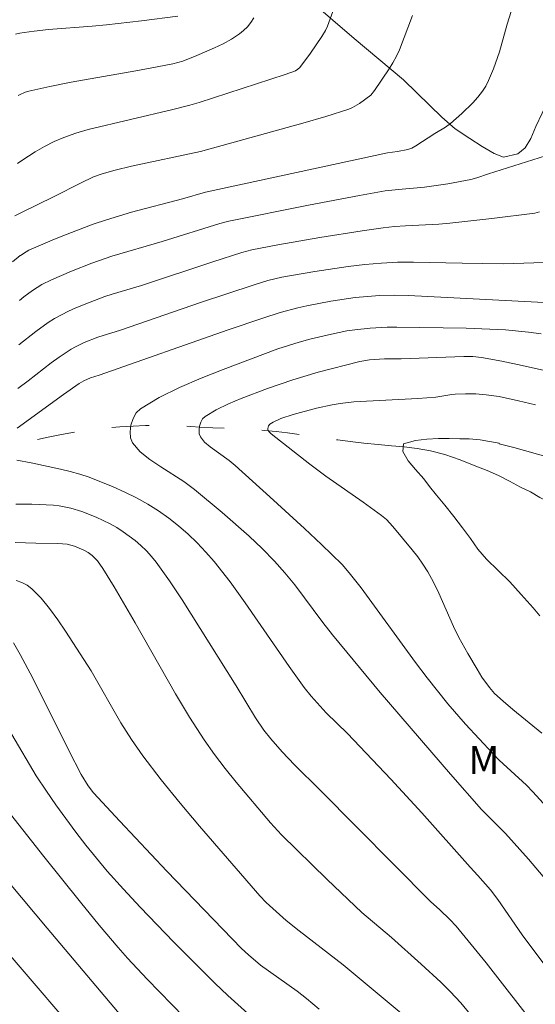
# Model space of a CAD drawing. Units: metres. Extents: x 285040 to 285555, y 1671020 to 1671584.
# Drawn here: x 285242 to 285270, y 1671265 to 1671317 of the extents above; entities that cross this region are included whole.
import ezdxf

# ---------------------------------------------------------------- set-up
doc = ezdxf.new("R2010")
doc.units = ezdxf.units.M
doc.header["$MEASUREMENT"] = 0
doc.linetypes.add('Intermitente', pattern=[48, 15, -2, 2, -2, 2, -2, 2, -2, 2, -2, 15])
for name, color, linetype, lineweight, true_color in [('Curvas_Intermediarias', 7, 'Continuous', 9, 0x783c14), ('Curvas_Mestras', 7, 'Continuous', 20, 0x783c14), ('Topon_Vegetacao', 7, 'Continuous', 9, 0x00ff33), ('Vegetacao', 7, 'Orla8', 9, 0x00ff33)]:
    doc.layers.add(name, color=color, linetype=linetype, lineweight=lineweight, true_color=true_color)
doc.layers.add('Rio_Intermitente', color=5, linetype='Intermitente', lineweight=9)
doc.styles.add('Arial', font='arial.ttf', dxfattribs={"height": 1.5})
doc.styles.get("Standard").update_dxf_attribs({"font": 'arial.ttf'})
doc.linetypes.add('Orla8', pattern='A,6,-0.5,["V",Standard,S=1,R=0,X=-0.5,Y=-1],-0.5,6,-0.5,["V",Standard,S=1,R=0,X=-0.5,Y=-1],-0.5', length=14)

msp = doc.modelspace()

# ---------------------------------------------------------------- linework, layer by layer
at = {"layer": 'Curvas_Intermediarias', "flags": 128}
for points, elevation in [([(285241.918, 1671304.378), (285242.322, 1671304.71), (285242.332, 1671304.718), (285242.629, 1671304.913), (285242.787, 1671304.992), (285244.141, 1671305.576), (285244.826, 1671305.853), (285246.211, 1671306.373), (285246.909, 1671306.614), (285248.249, 1671307.016), (285250.96, 1671307.728), (285252.188, 1671308.087), (285261.859, 1671310.179), (285262.394, 1671310.242), (285262.95, 1671310.351), (285263.162, 1671310.43), (285263.371, 1671310.543), (285264.379, 1671311.198), (285264.958, 1671311.538), (285265.225, 1671311.736), (285265.827, 1671312.272), (285266.407, 1671312.835), (285266.673, 1671313.133), (285266.915, 1671313.447), (285267.091, 1671313.723), (285267.243, 1671314.016), (285267.499, 1671314.634), (285267.824, 1671315.55), (285268.227, 1671317.02), (285270.498, 1671324.211)], 184), ([(285242.168, 1671309.608), (285242.409, 1671309.764), (285243.125, 1671310.228), (285243.618, 1671310.513), (285244.121, 1671310.772), (285244.637, 1671310.998), (285245.276, 1671311.226), (285245.932, 1671311.417), (285250.44, 1671312.47), (285251.35, 1671312.704), (285251.844, 1671312.849), (285256.429, 1671314.333), (285256.978, 1671314.539), (285257.096, 1671314.616), (285257.196, 1671314.712), (285257.766, 1671315.469), (285258.371, 1671316.359), (285258.563, 1671316.681), (285258.667, 1671316.908), (285259.299, 1671318.624)], 186), ([(285242.064, 1671316.485), (285242.304, 1671316.539), (285242.527, 1671316.571), (285243.063, 1671316.65), (285243.83, 1671316.732), (285246.148, 1671316.91), (285246.918, 1671316.982), (285248.768, 1671317.196), (285250.702, 1671317.451)], 188), ([(285242.205, 1671313.218), (285242.39, 1671313.315), (285242.471, 1671313.349), (285242.581, 1671313.394), (285242.778, 1671313.453), (285243.904, 1671313.704), (285245.041, 1671313.926), (285248.475, 1671314.529), (285249.615, 1671314.746), (285250.438, 1671314.913), (285250.976, 1671315.058), (285251.712, 1671315.343), (285252.664, 1671315.75), (285253.127, 1671315.976), (285253.57, 1671316.224), (285253.988, 1671316.501), (285254.206, 1671316.678), (285254.41, 1671316.883), (285254.595, 1671317.11), (285254.757, 1671317.354)], 187), ([(285270.277, 1671310.014), (285267.239, 1671309.063), (285266.62, 1671308.837), (285266.305, 1671308.747), (285265.079, 1671308.524), (285263.843, 1671308.346), (285262.445, 1671308.229), (285261.749, 1671308.144), (285260.384, 1671307.904), (285257.659, 1671307.393), (285253.417, 1671306.547), (285252.939, 1671306.41), (285249.883, 1671305.454), (285247.203, 1671304.679), (285246.131, 1671304.303), (285245.051, 1671303.882), (285243.992, 1671303.416), (285243.475, 1671303.162), (285242.979, 1671302.86), (285242.512, 1671302.506), (285242.28, 1671302.316)], 183), ([(285269.962, 1671307.03), (285269.711, 1671306.96), (285267.425, 1671306.676), (285265.187, 1671306.433), (285264.597, 1671306.387), (285262.822, 1671306.297), (285262.232, 1671306.254), (285261.644, 1671306.19), (285260.518, 1671306.032), (285258.27, 1671305.675), (285256.029, 1671305.277), (285254.644, 1671305.011), (285254.117, 1671304.866), (285252.574, 1671304.372), (285248.779, 1671303.121), (285247.213, 1671302.651), (285246.825, 1671302.526), (285246.05, 1671302.239), (285245.273, 1671301.922), (285244.891, 1671301.75), (285244.151, 1671301.364), (285243.809, 1671301.15), (285243.154, 1671300.673), (285242.239, 1671299.954)], 182), ([(285242.199, 1671297.638), (285242.743, 1671298.048), (285243.971, 1671299.006), (285244.387, 1671299.313), (285245.032, 1671299.739), (285245.259, 1671299.861), (285245.729, 1671300.079), (285246.444, 1671300.365), (285247.656, 1671300.748), (285251.914, 1671302.208), (285254.772, 1671303.161), (285255.501, 1671303.382), (285255.87, 1671303.476), (285256.241, 1671303.555), (285258, 1671303.868), (285259.768, 1671304.133), (285260.655, 1671304.235), (285261.543, 1671304.312), (285262.398, 1671304.353), (285263.255, 1671304.362), (285265.833, 1671304.304), (285268.039, 1671304.275), (285271.818, 1671304.396)], 181), ([(285270.142, 1671271.676), (285269.361, 1671272.607), (285268.14, 1671273.962), (285266.873, 1671275.253), (285265.222, 1671277.134), (285261.484, 1671281.474), (285258.944, 1671284.53), (285258.433, 1671285.189), (285256.933, 1671287.193), (285256.409, 1671287.839), (285255.856, 1671288.457), (285255.188, 1671289.132), (285254.496, 1671289.785), (285253.061, 1671291.043), (285251.596, 1671292.265), (285251.031, 1671292.686), (285249.799, 1671293.464), (285249.212, 1671293.858), (285248.698, 1671294.278), (285248.297, 1671294.743), (285248.19, 1671295.009), (285248.165, 1671295.339), (285248.212, 1671295.695), (285248.325, 1671296.041), (285248.494, 1671296.339), (285248.713, 1671296.554), (285249.718, 1671297.157), (285250.805, 1671297.698), (285251.949, 1671298.191), (285253.125, 1671298.653), (285256.027, 1671299.747), (285257.163, 1671300.102), (285257.738, 1671300.258), (285258.894, 1671300.537), (285259.708, 1671300.698), (285260.119, 1671300.761), (285260.945, 1671300.854), (285261.857, 1671300.905), (285262.357, 1671300.909), (285266.046, 1671300.843), (285268.146, 1671300.753), (285269.363, 1671300.642), (285270.038, 1671300.538)], 179), ([(285270.698, 1671298.495), (285269.038, 1671298.869), (285267.958, 1671299.089), (285266.875, 1671299.285), (285266.4, 1671299.334), (285265.921, 1671299.34), (285262.6, 1671299.225), (285261.71, 1671299.21), (285260.913, 1671299.156), (285260.386, 1671299.076), (285258.177, 1671298.504), (285256.832, 1671298.104), (285255.475, 1671297.631), (285254.074, 1671297.108), (285253.396, 1671296.818), (285252.751, 1671296.5), (285252.155, 1671296.147), (285252.026, 1671296.021), (285251.927, 1671295.846), (285251.862, 1671295.642), (285251.835, 1671295.432), (285251.849, 1671295.235), (285251.909, 1671295.075), (285252.133, 1671294.793), (285252.421, 1671294.534), (285253.444, 1671293.807), (285253.762, 1671293.549), (285255.61, 1671291.882), (285257.442, 1671290.198), (285258.349, 1671289.346), (285259.448, 1671288.28), (285259.825, 1671287.842), (285260.457, 1671287.043), (285263.357, 1671283.072), (285263.983, 1671282.241), (285265.074, 1671280.869), (285266.01, 1671279.79), (285267.467, 1671278.219), (285267.814, 1671277.871), (285269.258, 1671276.533), (285269.601, 1671276.181), (285271.664, 1671273.926)], 178), ([(285269.748, 1671296.764), (285268.838, 1671296.985), (285267.81, 1671297.205), (285267.12, 1671297.31), (285266.568, 1671297.349), (285266.014, 1671297.351), (285265.46, 1671297.331), (285265.29, 1671297.316), (285264.443, 1671297.18), (285263.478, 1671297.112), (285260.078, 1671296.922), (285259.352, 1671296.84), (285258.93, 1671296.768), (285258.091, 1671296.591), (285256.849, 1671296.262), (285256.194, 1671296.038), (285255.783, 1671295.848), (285255.598, 1671295.739), (285255.527, 1671295.646), (285255.498, 1671295.518), (285255.503, 1671295.457), (285255.521, 1671295.406), (285255.587, 1671295.316), (285255.672, 1671295.232), (285257.741, 1671293.62), (285258.584, 1671292.984), (285260.574, 1671291.595), (285261.553, 1671290.883), (285261.808, 1671290.662), (285262.154, 1671290.29), (285263.181, 1671289.058), (285263.475, 1671288.682), (285263.753, 1671288.296), (285264.008, 1671287.896), (285264.316, 1671287.332), (285264.596, 1671286.75), (285265.384, 1671284.974), (285265.67, 1671284.395), (285266.135, 1671283.54), (285266.632, 1671282.702), (285266.893, 1671282.293), (285267.287, 1671281.727), (285267.566, 1671281.422), (285268.023, 1671281), (285268.528, 1671280.565), (285270.081, 1671279.299)], 177), ([(285270.41, 1671293.992), (285268.593, 1671294.508), (285267.805, 1671294.694), (285267.812, 1671294.724), (285267.296, 1671294.825), (285266.792, 1671294.915), (285266.213, 1671294.957), (285265.709, 1671294.964), (285265.142, 1671294.982), (285264.576, 1671294.977), (285263.966, 1671294.943), (285263.35, 1671294.878), (285262.715, 1671294.69), (285262.684, 1671294.293), (285262.97, 1671293.795), (285263.362, 1671293.338), (285263.804, 1671292.834), (285264.109, 1671292.425), (285264.476, 1671291.969), (285264.912, 1671291.435), (285265.391, 1671290.836), (285265.858, 1671290.225), (285266.275, 1671289.662), (285266.667, 1671289.099), (285267.14, 1671288.565), (285267.756, 1671287.966), (285268.384, 1671287.355), (285268.976, 1671286.685), (285269.616, 1671285.967), (285269.965, 1671285.552)], 176), ([(285269.917, 1671263.496), (285267.114, 1671267.084), (285265.528, 1671269.041), (285265.188, 1671269.392), (285264.658, 1671269.901), (285264.155, 1671270.35), (285258.281, 1671276.274), (285256.918, 1671277.624), (285256.254, 1671278.315), (285255.657, 1671278.997), (285255.284, 1671279.472), (285254.835, 1671280.129), (285253.806, 1671281.823), (285250.935, 1671286.393), (285250.257, 1671287.409), (285249.552, 1671288.402), (285249.305, 1671288.711), (285249.036, 1671289.005), (285248.747, 1671289.283), (285248.444, 1671289.545), (285247.808, 1671290.02), (285247.465, 1671290.238), (285247.108, 1671290.438), (285246.364, 1671290.791), (285245.601, 1671291.088), (285245.011, 1671291.268), (285244.401, 1671291.391), (285244.094, 1671291.431), (285242.941, 1671291.484), (285242.093, 1671291.49)], 181), ([(285242.057, 1671289.45), (285243.146, 1671289.407), (285244.317, 1671289.394), (285244.811, 1671289.357), (285245.205, 1671289.259), (285245.701, 1671289.045), (285245.931, 1671288.907), (285246.141, 1671288.752), (285246.425, 1671288.478), (285246.721, 1671288.062), (285247.327, 1671287.084), (285248.444, 1671285.172), (285250.591, 1671281.397), (285251.335, 1671280.159), (285252.114, 1671278.944), (285252.652, 1671278.175), (285253.22, 1671277.428), (285253.811, 1671276.695), (285255.632, 1671274.537), (285256.221, 1671273.899), (285258.663, 1671271.518), (285260.507, 1671269.769), (285262.073, 1671268.432), (285263.658, 1671267.02), (285264.696, 1671266.06), (285265.202, 1671265.567), (285265.765, 1671264.959), (285266.904, 1671263.585)], 182), ([(285242.101, 1671287.426), (285242.411, 1671287.318), (285242.696, 1671287.175), (285242.945, 1671286.987), (285243.433, 1671286.482), (285243.888, 1671285.929), (285244.317, 1671285.341), (285244.728, 1671284.733), (285246.089, 1671282.615), (285247.681, 1671279.862), (285248.238, 1671278.964), (285248.838, 1671278.097), (285249.813, 1671276.829), (285250.824, 1671275.588), (285251.861, 1671274.365), (285255.067, 1671270.648), (285255.401, 1671270.306), (285256.478, 1671269.347), (285257.165, 1671268.794), (285259.51, 1671266.975), (285263.019, 1671264.057)], 183), ([(285258.231, 1671264.617), (285257.55, 1671265.193), (285257.061, 1671265.583), (285255.113, 1671266.971), (285254.466, 1671267.52), (285254.099, 1671267.856), (285250.124, 1671271.97), (285247.619, 1671274.621), (285246.225, 1671276.134), (285245.938, 1671276.51), (285245.566, 1671277.114), (285244.902, 1671278.381), (285242.989, 1671282.235), (285242.321, 1671283.493), (285241.965, 1671284.107)], 184), ([(285251.045, 1671264.202), (285249.069, 1671266.227), (285248.032, 1671267.334), (285247.533, 1671267.904), (285246.527, 1671269.102), (285245.534, 1671270.311), (285243.575, 1671272.754), (285241.807, 1671274.992)], 186), ([(285248.264, 1671263.604), (285243.751, 1671268.937), (285241.743, 1671271.326)], 187), ([(285245.804, 1671262.785), (285241.679, 1671267.605)], 188)]:
    msp.add_lwpolyline(points, dxfattribs=dict(at, elevation=elevation))
at = {"layer": 'Curvas_Mestras', "flags": 128}
for points, elevation in [([(285263.197, 1671317.47), (285262.497, 1671315.66), (285262.338, 1671315.308), (285262.153, 1671314.969), (285261.949, 1671314.638), (285261.182, 1671313.489), (285260.976, 1671313.243), (285260.383, 1671312.789), (285260.012, 1671312.577), (285259.816, 1671312.499), (285258.59, 1671312.112), (285257.355, 1671311.747), (285251.923, 1671310.252), (285248.24, 1671309.461), (285247.365, 1671309.256), (285246.675, 1671309.061), (285246.229, 1671308.895), (285245.521, 1671308.567), (285244.127, 1671307.853), (285242.361, 1671306.984), (285242.031, 1671306.822)], 185), ([(285270.545, 1671302.191), (285262.975, 1671302.586), (285262.212, 1671302.598), (285261.449, 1671302.581), (285260.799, 1671302.538), (285260.15, 1671302.472), (285258.854, 1671302.285), (285257.569, 1671302.044), (285257.094, 1671301.938), (285256.154, 1671301.68), (285255.223, 1671301.383), (285253.382, 1671300.761), (285246.519, 1671298.347), (285246.062, 1671298.198), (285245.706, 1671298.045), (285245.453, 1671297.903), (285244.626, 1671297.325), (285242.162, 1671295.525)], 180), ([(285242.133, 1671293.827), (285242.9, 1671293.69), (285244.464, 1671293.349), (285244.983, 1671293.228), (285245.495, 1671293.087), (285245.996, 1671292.918), (285247.268, 1671292.41), (285247.897, 1671292.128), (285248.513, 1671291.824), (285249.11, 1671291.493), (285249.684, 1671291.132), (285250.225, 1671290.746), (285250.75, 1671290.33), (285251.256, 1671289.887), (285251.742, 1671289.421), (285252.205, 1671288.934), (285252.642, 1671288.429), (285253.487, 1671287.355), (285254.294, 1671286.247), (285256.634, 1671282.85), (285257.435, 1671281.736), (285257.806, 1671281.269), (285258.607, 1671280.384), (285259.739, 1671279.295), (285262.036, 1671276.863), (285263.69, 1671275.063), (285266.26, 1671272.184), (285266.68, 1671271.744), (285267.345, 1671270.981), (285267.736, 1671270.453), (285269.035, 1671268.588), (285271.658, 1671265.061)], 180), ([(285241.88, 1671279.228), (285243.175, 1671277.045), (285243.715, 1671276.218), (285244.225, 1671275.489), (285245.274, 1671274.049), (285245.817, 1671273.343), (285246.375, 1671272.65), (285246.95, 1671271.972), (285247.813, 1671271.007), (285248.697, 1671270.059), (285250.503, 1671268.197), (285252.671, 1671266.012), (285253.375, 1671265.348), (285255.135, 1671263.753)], 185)]:
    msp.add_lwpolyline(points, dxfattribs=dict(at, elevation=elevation))
at = {"layer": 'Rio_Intermitente', "flags": 128}
msp.add_lwpolyline([(285226.786, 1671292.483), (285227.39, 1671292.291), (285228.105, 1671292.207), (285228.641, 1671292.179), (285229.331, 1671292.139), (285229.879, 1671292.112), (285230.52, 1671292.082), (285231.16, 1671292.064), (285231.776, 1671292.067), (285232.392, 1671292.094), (285233.021, 1671292.132), (285233.518, 1671292.171), (285234.022, 1671292.194), (285234.526, 1671292.217), (285235.236, 1671292.286), (285235.901, 1671292.372), (285236.592, 1671292.469), (285237.102, 1671292.567), (285237.594, 1671292.692), (285238.092, 1671292.834), (285238.608, 1671293.029), (285239.168, 1671293.288), (285239.672, 1671293.551), (285240.101, 1671293.789), (285240.524, 1671294.032), (285241.121, 1671294.326), (285241.594, 1671294.491), (285242.117, 1671294.657), (285242.633, 1671294.795), (285243.2, 1671294.923), (285243.803, 1671295.052), (285244.425, 1671295.175), (285245.11, 1671295.301), (285245.744, 1671295.403), (285246.304, 1671295.479), (285246.895, 1671295.539), (285247.617, 1671295.597), (285248.333, 1671295.639), (285248.98, 1671295.672), (285249.645, 1671295.689), (285250.261, 1671295.669), (285250.84, 1671295.66), (285251.4, 1671295.622), (285251.879, 1671295.586), (285252.57, 1671295.547), (285253.217, 1671295.523), (285253.97, 1671295.497), (285254.685, 1671295.458), (285255.314, 1671295.405), (285255.936, 1671295.357), (285256.552, 1671295.28), (285257.205, 1671295.194), (285257.858, 1671295.096), (285258.536, 1671294.987), (285259.215, 1671294.901), (285259.874, 1671294.82), (285260.602, 1671294.736), (285261.367, 1671294.653), (285262.077, 1671294.597), (285262.761, 1671294.529), (285263.439, 1671294.443), (285264.161, 1671294.318), (285264.92, 1671294.126), (285265.741, 1671293.845), (285266.476, 1671293.55), (285267.172, 1671293.276), (285267.764, 1671293.004), (285268.355, 1671292.709), (285268.952, 1671292.398), (285269.468, 1671292.135), (285269.972, 1671291.848), (285270.507, 1671291.58), (285270.999, 1671291.351), (285271.447, 1671291.137), (285271.889, 1671290.918), (285272.374, 1671290.671), (285272.853, 1671290.43), (285273.282, 1671290.187), (285273.743, 1671289.893), (285274.222, 1671289.572), (285274.745, 1671289.201), (285275.273, 1671288.824), (285275.715, 1671288.513), (285276.275, 1671288.085), (285277.016, 1671287.487), (285277.414, 1671287.18), (285277.818, 1671286.867), (285278.478, 1671286.398), (285279.013, 1671285.993), (285279.573, 1671285.588), (285280.114, 1671285.177), (285280.637, 1671284.737), (285281.16, 1671284.332), (285281.688, 1671283.955), (285282.255, 1671283.556), (285282.871, 1671283.091), (285283.499, 1671282.637), (285284.059, 1671282.256), (285284.569, 1671281.941), (285285.092, 1671281.638), (285285.695, 1671281.31), (285286.293, 1671280.998), (285286.971, 1671280.626), (285287.91, 1671280.172), (285288.495, 1671279.905), (285289.093, 1671279.64), (285289.646, 1671279.401), (285290.15, 1671279.195), (285291.046, 1671278.836), (285291.874, 1671278.503), (285292.633, 1671278.174), (285293.305, 1671277.888), (285293.995, 1671277.597), (285294.717, 1671277.301), (285295.395, 1671276.998), (285296.005, 1671276.709), (285296.559, 1671276.448), (285297.106, 1671276.169), (285297.666, 1671275.879), (285298.189, 1671275.587), (285298.699, 1671275.296), (285299.253, 1671274.954), (285300.112, 1671274.468), (285300.616, 1671274.182), (285301.113, 1671273.89), (285301.574, 1671273.608), (285302.345, 1671273.13), (285303.036, 1671272.702), (285303.708, 1671272.313), (285304.324, 1671271.996), (285304.89, 1671271.7), (285305.4, 1671271.443), (285305.923, 1671271.197), (285306.477, 1671270.947), (285306.981, 1671270.718), (285307.466, 1671270.494), (285307.964, 1671270.271), (285308.437, 1671270.069), (285308.916, 1671269.862), (285309.494, 1671269.613), (285309.986, 1671269.418), (285310.552, 1671269.157), (285311.386, 1671268.842), (285311.859, 1671268.663), (285312.35, 1671268.491), (285313.197, 1671268.142), (285313.862, 1671267.895), (285314.466, 1671267.647), (285315.088, 1671267.416), (285315.685, 1671267.196), (285316.326, 1671266.949), (285316.93, 1671266.712), (285317.496, 1671266.508), (285317.963, 1671266.3), (285318.435, 1671266.088), (285318.958, 1671265.842), (285319.468, 1671265.596), (285319.922, 1671265.365), (285320.395, 1671265.13), (285320.918, 1671264.873), (285321.453, 1671264.628), (285321.976, 1671264.393), (285322.411, 1671264.191), (285323.033, 1671263.88), (285323.656, 1671263.581), (285324.178, 1671263.324), (285324.688, 1671263.078), (285325.416, 1671262.753), (285326.294, 1671262.365), (285327.022, 1671262.064), (285327.526, 1671261.892), (285328.079, 1671261.699), (285328.739, 1671261.492), (285329.392, 1671261.28), (285329.89, 1671261.125), (285330.456, 1671260.967), (285331.116, 1671260.795), (285331.8, 1671260.635), (285332.565, 1671260.506), (285333.325, 1671260.428), (285334.164, 1671260.348), (285335.011, 1671260.319), (285335.801, 1671260.329), (285336.516, 1671260.347), (285337.176, 1671260.369), (285338.196, 1671260.507), (285338.825, 1671260.579), (285339.441, 1671260.663), (285340.069, 1671260.758), (285340.654, 1671260.858), (285341.152, 1671260.932), (285342.016, 1671261.058), (285342.726, 1671261.174), (285343.435, 1671261.312), (285344.238, 1671261.471), (285345.146, 1671261.616), (285346.005, 1671261.725), (285346.77, 1671261.813), (285347.517, 1671261.919), (285348.3, 1671262.036), (285349.128, 1671262.162), (285349.98, 1671262.31), (285350.783, 1671262.446), (285351.592, 1671262.611), (285352.45, 1671262.822), (285353.346, 1671263.093), (285354.149, 1671263.377), (285354.896, 1671263.631), (285355.667, 1671263.92), (285356.376, 1671264.162), (285356.911, 1671264.317), (285357.471, 1671264.484), (285358.106, 1671264.677), (285358.853, 1671264.897), (285359.587, 1671265.082), (285360.302, 1671265.26), (285360.968, 1671265.426), (285361.509, 1671265.587), (285362.007, 1671265.73), (285362.897, 1671265.971), (285363.786, 1671266.213), (285364.682, 1671266.472), (285365.585, 1671266.736), (285366.568, 1671267.01), (285367.072, 1671267.135), (285367.582, 1671267.267), (285368.08, 1671267.375), (285368.994, 1671267.561), (285369.859, 1671267.721), (285370.73, 1671267.911), (285371.371, 1671268.029), (285372.13, 1671268.089), (285373.032, 1671268.183), (285373.959, 1671268.254), (285374.861, 1671268.301), (285375.695, 1671268.329), (285376.367, 1671268.386), (285376.915, 1671268.428), (285377.443, 1671268.474), (285378.115, 1671268.542), (285378.881, 1671268.643), (285379.646, 1671268.754), (285380.349, 1671268.864), (285380.984, 1671268.954), (285381.631, 1671269.055), (285382.29, 1671269.146), (285382.975, 1671269.238), (285383.69, 1671269.336), (285384.462, 1671269.442), (285385.165, 1671269.529), (285385.774, 1671269.572), (285386.341, 1671269.574), (285386.845, 1671269.528), (285387.373, 1671269.46), (285387.865, 1671269.323), (285388.419, 1671269.107), (285388.954, 1671268.884), (285389.47, 1671268.644), (285390.024, 1671268.348), (285390.509, 1671268.067), (285391.094, 1671267.698), (285391.604, 1671267.292), (285392.121, 1671266.812), (285392.556, 1671266.357), (285392.923, 1671265.884), (285393.309, 1671265.428), (285393.807, 1671264.952), (285394.311, 1671264.506), (285394.827, 1671264.094), (285395.331, 1671263.728), (285395.811, 1671263.407), (285396.346, 1671263.082), (285396.868, 1671262.756), (285397.416, 1671262.431), (285398.044, 1671262.058), (285398.716, 1671261.657), (285399.444, 1671261.184), (285400.166, 1671260.751), (285400.838, 1671260.304), (285401.504, 1671259.852), (285402.207, 1671259.367), (285402.978, 1671258.855), (285403.719, 1671258.348), (285404.447, 1671257.863), (285405.013, 1671257.511), (285405.442, 1671257.21), (285406.195, 1671256.681), (285406.624, 1671256.392), (285407.421, 1671255.87), (285407.85, 1671255.604), (285408.622, 1671255.104), (285409.244, 1671254.736), (285409.791, 1671254.411), (285410.339, 1671254.063), (285410.855, 1671253.721), (285411.297, 1671253.444), (285411.77, 1671253.128), (285412.206, 1671252.868), (285412.703, 1671252.599), (285413.189, 1671252.375), (285413.693, 1671252.169), (285414.284, 1671251.943), (285414.987, 1671251.698), (285415.696, 1671251.47), (285416.244, 1671251.305), (285416.735, 1671251.133), (285417.314, 1671250.952), (285417.942, 1671250.762), (285418.508, 1671250.603), (285419.006, 1671250.494), (285419.865, 1671250.329), (285420.748, 1671250.198), (285421.588, 1671250.084), (285422.31, 1671250.016), (285422.945, 1671249.946), (285423.592, 1671249.877), (285424.27, 1671249.825), (285424.898, 1671249.76), (285425.508, 1671249.701), (285426.118, 1671249.664), (285426.727, 1671249.605), (285427.281, 1671249.572), (285427.841, 1671249.522), (285428.345, 1671249.476), (285428.431, 1671249.556)], dxfattribs=at)
at = {"layer": 'Vegetacao', "flags": 128}
msp.add_lwpolyline([(285218.045, 1671333.049), (285218.893, 1671333.145), (285219.332, 1671333.043), (285220.083, 1671332.824), (285220.83, 1671332.997), (285221.403, 1671333.706), (285221.993, 1671334.567), (285222.355, 1671335.012), (285222.768, 1671335.426), (285223.203, 1671335.799), (285224.122, 1671336.179), (285224.607, 1671336.194), (285225.519, 1671336.21), (285226.916, 1671336.21), (285228.688, 1671336.128), (285230.343, 1671336.039), (285230.993, 1671335.965), (285231.765, 1671336.138), (285232.583, 1671336.351), (285233.203, 1671336.57), (285233.899, 1671336.895), (285234.485, 1671337.312), (285234.717, 1671337.762), (285234.788, 1671338.396), (285234.753, 1671339.155), (285234.571, 1671339.745), (285234.55, 1671340.303), (285234.684, 1671340.955), (285235.046, 1671341.704), (285235.767, 1671342.576), (285236.88, 1671343.334), (285238.146, 1671343.787), (285239.28, 1671344.002), (285239.576, 1671344.212), (285239.643, 1671344.758), (285239.405, 1671345.656), (285238.809, 1671346.865), (285238.103, 1671348.37), (285237.443, 1671349.909), (285236.931, 1671351.094), (285236.601, 1671351.886), (285236.148, 1671353.108), (285235.851, 1671354.531), (285235.807, 1671356.164), (285235.979, 1671357.389), (285236.7, 1671357.728), (285237.261, 1671357.948), (285237.877, 1671358.163), (285238.442, 1671358.273), (285239.016, 1671358.238), (285239.709, 1671358.065), (285240.595, 1671357.565), (285241.546, 1671356.733), (285242.425, 1671355.398), (285243.296, 1671353.88), (285243.394, 1671353.306), (285243.822, 1671351.582), (285244.757, 1671349.096), (285245.815, 1671346.513), (285246.504, 1671344.94), (285246.721, 1671343.537), (285247.107, 1671341.427), (285247.371, 1671338.972), (285247.445, 1671336.948), (285247.502, 1671335.501), (285247.959, 1671333.652), (285248.89, 1671331.215), (285249.952, 1671329.008), (285250.506, 1671328.188), (285250.814, 1671327.604), (285251.82, 1671326.009), (285253.557, 1671323.471), (285255.391, 1671320.996), (285256.296, 1671319.782), (285257.703, 1671318.332), (285260.093, 1671316.263), (285262.716, 1671314.051), (285264.115, 1671312.692), (285264.757, 1671312.072), (285265.466, 1671311.459), (285266.243, 1671310.937), (285266.902, 1671310.506), (285267.548, 1671310.141), (285268.034, 1671309.951), (285268.801, 1671310.119), (285269.185, 1671310.439), (285269.488, 1671310.93), (285269.766, 1671311.566), (285270.103, 1671312.292), (285270.427, 1671313.007), (285270.422, 1671313.748), (285270.447, 1671314.522), (285270.83, 1671315.419), (285271.546, 1671316.355), (285272.343, 1671317.392), (285273.241, 1671318.323), (285273.996, 1671318.731), (285274.527, 1671318.772), (285275.371, 1671318.735), (285276.713, 1671318.626), (285278.309, 1671318.446), (285279.836, 1671318.252), (285280.444, 1671318.164), (285280.789, 1671319.141), (285280.831, 1671319.771), (285280.817, 1671320.45), (285280.842, 1671321.073), (285281.095, 1671321.534), (285281.381, 1671321.934), (285281.853, 1671322.454), (285282.528, 1671323.193), (285283.43, 1671324.135), (285284.467, 1671325.38), (285285.381, 1671326.455), (285285.773, 1671326.812), (285286.853, 1671327.897), (285288.581, 1671329.182), (285290.669, 1671330.536), (285292.567, 1671331.691), (285293.878, 1671332.466), (285294.561, 1671332.803), (285295.928, 1671333.43), (285297.86, 1671334.136), (285300.041, 1671334.95), (285301.703, 1671335.719), (285302.63, 1671336.441), (285303.853, 1671337.221), (285305.41, 1671337.994), (285307.354, 1671338.803), (285309.181, 1671339.142), (285310.207, 1671339.115), (285310.839, 1671339.368), (285312.214, 1671339.949), (285314.167, 1671340.925), (285316.326, 1671342.487), (285317.759, 1671344.222), (285318.522, 1671345.359), (285319.074, 1671346.254), (285320.081, 1671347.48), (285321.598, 1671349.109), (285323.31, 1671350.819), (285324.545, 1671352.043), (285325.569, 1671353.557), (285327.077, 1671355.74), (285328.493, 1671358.022), (285329.247, 1671359.151), (285329.752, 1671360.157), (285330.586, 1671361.616), (285331.914, 1671363.326), (285333.267, 1671364.754), (285333.866, 1671365.129), (285334.975, 1671365.936), (285336.602, 1671367.116), (285338.584, 1671368.953), (285340.253, 1671370.891), (285340.847, 1671371.513), (285341.395, 1671372.017), (285342.416, 1671372.905), (285344.178, 1671374.235), (285346.401, 1671375.771), (285348.1, 1671376.832), (285348.589, 1671376.965), (285349.572, 1671377.188), (285351.163, 1671377.461), (285352.77, 1671378.006), (285353.454, 1671378.456), (285353.634, 1671378.96), (285353.828, 1671379.672), (285354.232, 1671380.459), (285354.822, 1671381.069), (285355.484, 1671381.478), (285356.531, 1671381.788), (285357.927, 1671381.895), (285359.442, 1671381.97), (285360.164, 1671381.953), (285361.18, 1671382.306), (285362.45, 1671382.755), (285363.935, 1671383.442), (285365.343, 1671384.502), (285366.524, 1671385.631), (285367.118, 1671386.253), (285368.05, 1671386.842), (285369.421, 1671387.572), (285371.121, 1671388.329), (285372.749, 1671388.893), (285373.521, 1671389.058), (285374.116, 1671389.459), (285374.938, 1671390.171), (285375.916, 1671391.059), (285377.033, 1671391.942), (285378.113, 1671392.518), (285379.007, 1671392.876), (285379.762, 1671393.253), (285380.736, 1671393.849), (285381.934, 1671394.584), (285382.937, 1671395.328), (285383.27, 1671395.701), (285383.317, 1671395.744), (285383.709, 1671396.147), (285384.3, 1671396.727), (285385.098, 1671397.567), (285386.064, 1671398.632), (285387.077, 1671399.726), (285387.588, 1671400.398), (285388.099, 1671400.963), (285388.795, 1671401.626), (285389.77, 1671402.441), (285391.02, 1671403.329), (285392.532, 1671403.945), (285393.524, 1671404.033), (285394.188, 1671403.822), (285395.418, 1671403.469), (285397.484, 1671403.271), (285399.676, 1671403.41), (285401.193, 1671403.969), (285401.75, 1671404.442), (285402.434, 1671404.759), (285403.371, 1671405.319), (285404.477, 1671406.18), (285405.57, 1671407.484), (285406.11, 1671408.692), (285406.038, 1671409.217), (285405.957, 1671409.78), (285406.002, 1671410.672), (285406.158, 1671411.197), (285406.513, 1671411.724), (285407.07, 1671412.158), (285407.771, 1671412.407), (285408.498, 1671412.331), (285409.229, 1671412.062), (285409.981, 1671411.91), (285410.572, 1671412.004), (285411.117, 1671412.389), (285411.881, 1671412.94), (285412.823, 1671413.549), (285414.018, 1671414.288), (285415.153, 1671415.048), (285415.926, 1671416.008), (285416.225, 1671416.864), (285416.342, 1671418.157), (285416.336, 1671419.708), (285416.423, 1671421.573), (285416.759, 1671423.496), (285417.425, 1671425.011), (285417.665, 1671426.296), (285418.009, 1671428.522), (285418.462, 1671431.579), (285418.962, 1671434.412), (285419.13, 1671435.495), (285419.146, 1671436.512), (285418.959, 1671438.175), (285418.619, 1671440.448), (285418.165, 1671442.411), (285417.813, 1671443.064), (285416.946, 1671444.3), (285415.706, 1671446.125), (285414.319, 1671448.168), (285413.367, 1671449.698), (285413.066, 1671450.193), (285412.914, 1671450.826), (285412.786, 1671451.702), (285412.87, 1671452.698), (285413.257, 1671453.643), (285413.937, 1671454.632), (285415.004, 1671455.776), (285416.233, 1671456.865), (285417.305, 1671457.74), (285417.736, 1671458.026), (285418.272, 1671458.183), (285418.977, 1671458.277), (285420.004, 1671458.274), (285421.255, 1671457.949), (285422.954, 1671457.159), (285424.7, 1671455.813), (285426.231, 1671454.305), (285427.191, 1671453.367), (285428.066, 1671453.079), (285429.566, 1671452.796), (285431.666, 1671452.295), (285433.733, 1671451.581), (285434.409, 1671451.2), (285435.022, 1671451.139), (285436.188, 1671451.031), (285438.207, 1671450.896), (285440.975, 1671450.545), (285443.409, 1671450.104), (285444.245, 1671449.986), (285444.736, 1671449.88), (285445.636, 1671449.653), (285446.984, 1671449.403), (285448.458, 1671449.24), (285449.612, 1671449.203), (285449.911, 1671449.626), (285450.257, 1671450.274), (285450.518, 1671451.071), (285450.564, 1671451.964), (285450.559, 1671452.878), (285450.626, 1671453.669), (285450.76, 1671454.325), (285451.081, 1671454.919), (285451.617, 1671455.547), (285452.267, 1671456.075), (285453.014, 1671456.337), (285453.944, 1671456.351), (285455, 1671456.163), (285456.078, 1671455.601), (285456.962, 1671454.737), (285457.356, 1671453.637), (285457.069, 1671452.506), (285456.369, 1671451.3), (285455.479, 1671450.108), (285454.834, 1671449), (285454.885, 1671448.175), (285455.65, 1671447.823), (285456.55, 1671447.93), (285457.822, 1671447.927), (285459.33, 1671447.697), (285460.776, 1671447.12), (285462.006, 1671446.084), (285462.945, 1671444.876), (285463.935, 1671443.579), (285464.848, 1671442.545), (285465.195, 1671442.169), (285466.746, 1671441.705), (285469.37, 1671441.304), (285472.75, 1671440.968), (285475.593, 1671441.158), (285477.093, 1671441.671), (285477.845, 1671441.876), (285479.475, 1671442.306), (285482.237, 1671442.801), (285485.216, 1671442.889), (285487.045, 1671442.744), (285487.946, 1671442.381), (285489.319, 1671441.835), (285491.394, 1671440.932), (285493.909, 1671439.534), (285496.192, 1671437.966), (285497.985, 1671436.686), (285499.486, 1671435.203), (285501.554, 1671433.177), (285503.851, 1671430.513), (285505.454, 1671428.146), (285505.75, 1671427.555), (285506.275, 1671426.426), (285506.619, 1671424.832), (285506.756, 1671423.258), (285506.719, 1671421.88), (285506.517, 1671420.736), (285506.265, 1671419.613), (285506.245, 1671418.592), (285506.605, 1671417.78), (285507.383, 1671417.364), (285508.384, 1671417.201), (285509.533, 1671417.29), (285510.935, 1671417.849), (285512.523, 1671418.763), (285513.992, 1671419.331), (285515.336, 1671419.236), (285516.566, 1671418.99), (285517.618, 1671418.525), (285519.668, 1671417.697), (285522.762, 1671416.548), (285526.273, 1671415.742), (285528.918, 1671415.217), (285529.73, 1671414.961), (285530.461, 1671414.889), (285530.989, 1671414.977), (285531.61, 1671415.099), (285532.484, 1671415.532), (285533.206, 1671415.922), (285534.232, 1671416.109), (285535.559, 1671416.127), (285537.232, 1671416.179), (285538.232, 1671416.169)], dxfattribs=at)

# ---------------------------------------------------------------- texts
at = {"layer": 'Topon_Vegetacao', "style": 'Arial'}
msp.add_text('M', height=1.5, dxfattribs=at).set_placement((285266.165, 1671277.128))

doc.saveas('drawing.dxf')
